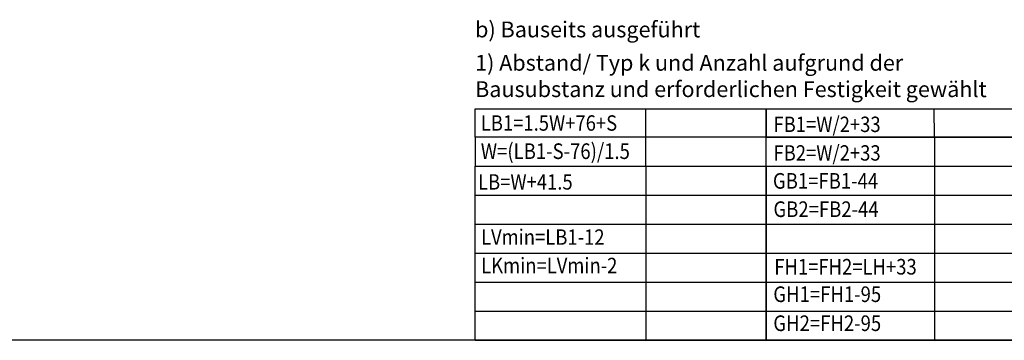
# Model space of a CAD drawing. Units: millimetres. Extents: x -1642 to 5500, y -2987 to 2390.
# Drawn here: x 4434 to 4745, y -2987 to -2886 of the extents above; entities that cross this region are included whole.
import ezdxf

# ---------------------------------------------------------------- set-up
doc = ezdxf.new("R2010")
doc.units = ezdxf.units.MM
for name, color, linetype in [('helpline-Hilfslinie', 2, 'Continuous'), ('insert point -Einfügepunkt', 3, 'Continuous'), ('outline-Körperkante', 7, 'Continuous'), ('PLANKOPF', 7, 'Continuous'), ('Schrift_Deutsch', 1, 'Continuous'), ('Text', 5, 'Continuous')]:
    doc.layers.add(name, color=color, linetype=linetype)
doc.styles.get("Standard").update_dxf_attribs({"font": 'ARIAL.TTF'})
doc.styles.add('Text_5', font='ARIAL.TTF', dxfattribs={"height": 5})

# ---------------------------------------------------------------- blocks, each defined once
blk = doc.blocks.new('Plankopf_Rahmen_mit Kopf_Vorlage')
at = {"layer": 'PLANKOPF'}
blk.add_line((0, 0), (-1132.13, 0), dxfattribs=at)
blk = doc.blocks.new('T3_390_509_Formeln_WD2201_TB_OF')
at = {"layer": 'insert point -Einfügepunkt'}
blk.add_point((0, 0), dxfattribs=at)
at = {"layer": 'PLANKOPF'}
for p, q in [((-601.29, 128.35), (-601.29, 146.34)), ((-601.29, 146.34), (-417.21, 146.34)), ((-493.41, 128.34), (-493.41, 146.34)), ((-417.21, 146.34), (-417.21, 128.34)), ((-417.21, 146.34), (-243.35, 146.34)), ((-417.21, 128.34), (-417.21, 146.34)), ((-310.93, 128.34), (-310.98, 146.34)), ((-243.35, 146.34), (-243.35, 128.34)), ((-417.21, 128.34), (-601.29, 128.35)), ((-601.29, 128.35), (-601.28, 110.01)), ((-493.41, 110.01), (-493.41, 128.34)), ((-417.21, 110.01), (-417.21, 128.34)), ((-243.35, 128.34), (-417.21, 128.34)), ((-601.29, 73.34), (-601.29, 91.67))]:
    blk.add_line(p, q, dxfattribs=at)
at = {"layer": 'PLANKOPF', "linetype": 'Continuous'}
for p, q in [((-417.21, 0), (-417.21, 128.34)), ((-417.21, 128.34), (-243.35, 128.34)), ((-310.93, 128.34), (-310.93, 0)), ((-243.35, 128.34), (-243.35, 0)), ((-601.28, 0), (-601.29, 110.01)), ((-601.28, 110.01), (-417.21, 110.01)), ((-493.41, 110.01), (-493.41, 0)), ((-417.21, 110.01), (-417.21, 0)), ((-417.21, 110.01), (-243.35, 110.01)), ((-601.28, 91.67), (-417.21, 91.67)), ((-417.21, 91.67), (-243.35, 91.67)), ((-601.28, 73.34), (-417.21, 73.34)), ((-417.21, 73.34), (-243.35, 73.34)), ((-601.28, 55), (-417.21, 55)), ((-417.21, 55), (-243.35, 55)), ((-601.28, 36.67), (-417.21, 36.67)), ((-417.21, 36.67), (-243.35, 36.67)), ((-601.28, 18.33), (-417.21, 18.33)), ((-417.21, 18.33), (-243.35, 18.33)), ((-601.28, 0), (-417.21, 0)), ((-417.21, 0), (-243.35, 0))]:
    blk.add_line(p, q, dxfattribs=at)
at = {"layer": 'PLANKOPF'}
blk.add_point((0, 0), dxfattribs=at)
at = {"layer": 'Text', "oblique": 0.00002}
for s, height, width, p in [('LB1=1.5W+76+S', 9.7294, 0.878571, (-597.7, 132.48)), ('FB1=W/2+33', 9.729, 0.878571, (-412.65, 131.64)), ('W=(LB1-S-76)/1.5', 9.8725, 0.87, (-597.7, 114.59)), ('FB2=W/2+33', 9.729, 0.878571, (-412.65, 113.57)), ('GB1=FB1-44', 9.873, 0.87, (-413.02, 95.82)), ('LB=W+41.5', 9.729, 0.878571, (-599.46, 95.25)), ('GB2=FB2-44', 9.873, 0.87, (-412.7, 77.93)), ('LVmin=LB1-12', 9.7294, 0.878571, (-597.56, 60.38)), ('LKmin=LVmin-2', 9.7294, 0.878571, (-597.49, 42.43)), ('FH1=FH2=LH+33', 9.8725, 0.866667, (-412.16, 41.55)), ('GH1=FH1-95', 9.873, 0.87, (-412.76, 24.19)), ('GH2=FH2-95', 9.873, 0.87, (-412.76, 5.86))]:
    blk.add_text(s, height=height, dxfattribs=dict(at, width=width)).set_placement(p)
blk = doc.blocks.new('b_Bauseits_ausgeführt')
at = {"layer": 'Schrift_Deutsch', "insert": (0, 3.28), "char_height": 2.5, "width": 101.4386, "attachment_point": 1, "style": 'Text_5'}
blk.add_mtext('b) Bauseits ausgeführt', dxfattribs=at)

msp = doc.modelspace()

# ---------------------------------------------------------------- block references
at = {"layer": 'helpline-Hilfslinie'}
msp.add_blockref('Plankopf_Rahmen_mit Kopf_Vorlage', (5000, -2987.02), dxfattribs=at)
at = {"layer": 'helpline-Hilfslinie', "xscale": 0.5, "yscale": 0.5, "zscale": 0.5}
msp.add_blockref('T3_390_509_Formeln_WD2201_TB_OF', (4878.55, -2987.02), dxfattribs=at)
at = {"layer": 'outline-Körperkante', "xscale": 2, "yscale": 2, "zscale": 2}
msp.add_blockref('b_Bauseits_ausgeführt', (4577.9, -2892.84), dxfattribs=at)

# ---------------------------------------------------------------- texts
at = {"layer": 'Schrift_Deutsch', "insert": (4577.9, -2896.82), "char_height": 5, "width": 178.9718, "attachment_point": 1, "style": 'Text_5'}
msp.add_mtext('1) Abstand/ Typ k und Anzahl aufgrund der \\PBausubstanz und erforderlichen Festigkeit gewählt', dxfattribs=at)

doc.saveas('drawing.dxf')
